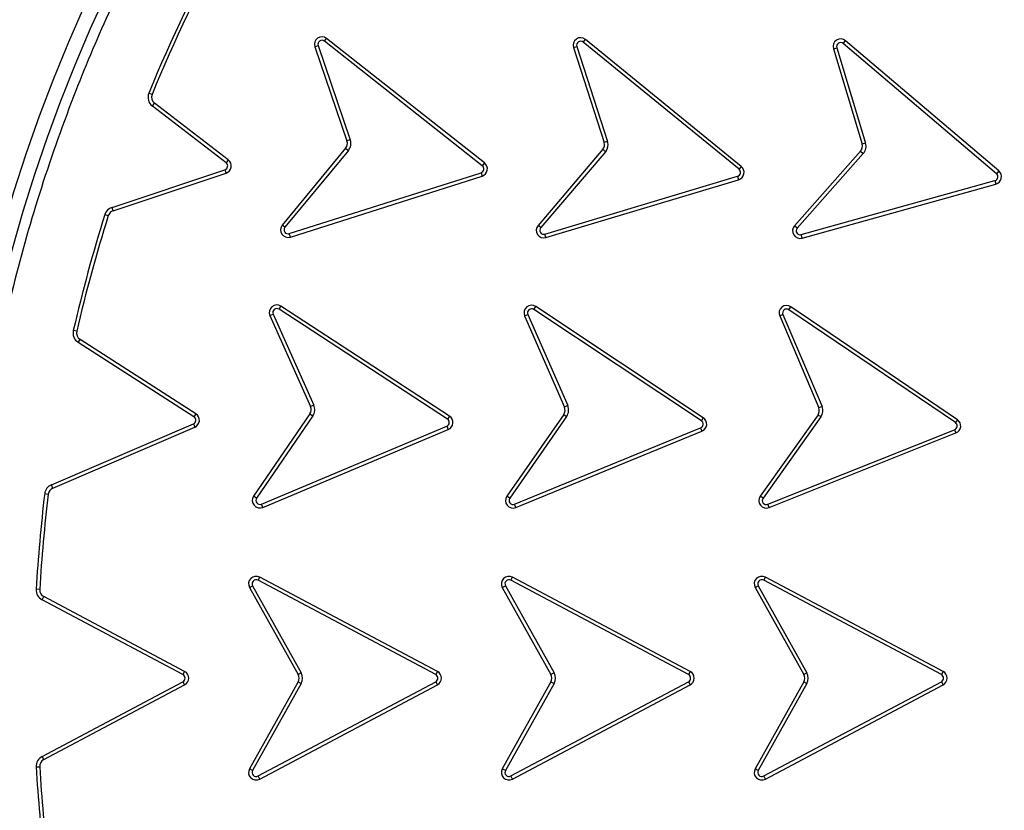
# Model space of a CAD drawing. Units: millimetres. Extents: x 0 to 420, y 0 to 297.
# Drawn here: x 138 to 142, y 61 to 65 of the extents above; entities that cross this region are included whole.
import ezdxf

# ---------------------------------------------------------------- set-up
doc = ezdxf.new("R2010")
doc.units = ezdxf.units.MM

msp = doc.modelspace()

# ---------------------------------------------------------------- linework, layer by layer
at = {"color": 7, "linetype": 'Continuous', "lineweight": 25}
for p, q in [((139.05171, 64.58119), (139.06264, 64.59503)), ((139.84353, 63.97827), (139.06264, 64.59503)), ((140.33183, 64.57608), (140.34298, 64.58974)), ((141.11378, 63.96042), (140.34298, 64.58974)), ((139.00391, 64.55348), (139.02059, 64.55918)), ((139.00391, 64.55348), (139.16325, 64.08709)), ((139.02059, 64.55918), (139.17993, 64.0928)), ((139.83263, 63.96441), (139.05171, 64.58119)), ((140.28359, 64.54915), (140.30036, 64.55458)), ((140.28359, 64.54915), (140.43588, 64.0786)), ((140.30036, 64.55458), (140.45277, 64.08368)), ((141.10266, 63.94673), (140.33183, 64.57608)), ((141.56924, 64.5435), (141.58612, 64.5486)), ((141.56924, 64.5435), (141.71176, 64.0717)), ((141.58612, 64.5486), (141.72863, 64.0768)), ((141.618, 64.56948), (141.62942, 64.58292)), ((142.37639, 63.92503), (141.618, 64.56948)), ((142.38781, 63.93847), (141.62942, 64.58292)), ((138.19952, 64.31731), (138.1832, 64.32399)), ((138.20066, 64.25936), (138.21139, 64.27335)), ((138.56558, 63.97937), (138.20066, 64.25936)), ((138.57631, 63.99336), (138.21139, 64.27335)), ((139.15669, 64.05111), (138.84308, 63.67091)), ((139.15669, 64.05111), (139.17029, 64.03989)), ((139.17993, 64.0928), (139.16325, 64.08709)), ((140.45277, 64.08368), (140.43588, 64.0786)), ((141.72863, 64.0768), (141.71176, 64.0717)), ((139.17029, 64.03989), (138.85669, 63.65969)), ((140.42934, 64.04569), (140.10849, 63.6693)), ((140.443, 64.03453), (140.12191, 63.65786)), ((141.70391, 64.03598), (141.37688, 63.66726)), ((141.7171, 64.02428), (141.39007, 63.65556)), ((141.70391, 64.03598), (141.7171, 64.02428)), ((138.57631, 63.99336), (138.56558, 63.97937)), ((139.84353, 63.97827), (139.83263, 63.96441)), ((141.11378, 63.96042), (141.10266, 63.94673)), ((138.00099, 63.75832), (138.55977, 63.94477)), ((138.00657, 63.74159), (138.56535, 63.92804)), ((138.55977, 63.94477), (138.56535, 63.92804)), ((138.87803, 63.62811), (139.82632, 63.92979)), ((138.88338, 63.61131), (139.83163, 63.91298)), ((139.82632, 63.92979), (139.83163, 63.91298)), ((140.14274, 63.62594), (141.09579, 63.91222)), ((141.09579, 63.91222), (141.10083, 63.89532)), ((142.38781, 63.93847), (142.37639, 63.92503)), ((140.14782, 63.60905), (141.10083, 63.89532)), ((141.41027, 63.62324), (142.36887, 63.89076)), ((141.41501, 63.60626), (142.37361, 63.87378)), ((142.36887, 63.89076), (142.37361, 63.87378)), ((138.00657, 63.74159), (138.00099, 63.75832)), ((137.96585, 63.72257), (137.98267, 63.71728)), ((138.85669, 63.65969), (138.84308, 63.67091)), ((140.12191, 63.65786), (140.10849, 63.6693)), ((141.39007, 63.65556), (141.37688, 63.66726)), ((138.88338, 63.61131), (138.87803, 63.62811)), ((140.14782, 63.60905), (140.14274, 63.62594)), ((141.41501, 63.60626), (141.41027, 63.62324)), ((138.82731, 63.25423), (138.83694, 63.26899)), ((139.67035, 62.72502), (138.83694, 63.26899)), ((138.7822, 63.22232), (138.7983, 63.2295)), ((138.7822, 63.22232), (138.98291, 62.77219)), ((138.7983, 63.2295), (138.99901, 62.77937)), ((139.66071, 62.71025), (138.82731, 63.25423)), ((140.04203, 63.22154), (140.05819, 63.22859)), ((140.04203, 63.22154), (140.23904, 62.76978)), ((140.05819, 63.22859), (140.2552, 62.77683)), ((140.0874, 63.25308), (140.09715, 63.26777)), ((140.91631, 62.7023), (140.0874, 63.25308)), ((140.92607, 62.71698), (140.09715, 63.26777)), ((141.30382, 63.22053), (141.32005, 63.22742)), ((141.30382, 63.22053), (141.49706, 62.76525)), ((141.32005, 63.22742), (141.51343, 62.77181)), ((141.34949, 63.25162), (141.3594, 63.26621)), ((142.17296, 62.69272), (141.34949, 63.25162)), ((142.18286, 62.7073), (141.3594, 63.26621)), ((137.82669, 63.14483), (137.80951, 63.1488)), ((137.83342, 63.09), (137.84295, 63.10484)), ((138.40653, 62.72172), (137.83342, 63.09)), ((138.41607, 62.73655), (137.84295, 63.10484)), ((138.41607, 62.73655), (138.40653, 62.72172)), ((138.97962, 62.73576), (138.70154, 62.32885)), ((138.97962, 62.73576), (138.99417, 62.72581)), ((138.99901, 62.77937), (138.98291, 62.77219)), ((140.23545, 62.73338), (139.95405, 62.32876)), ((140.23545, 62.73338), (140.24993, 62.72331)), ((140.2552, 62.77683), (140.23904, 62.76978)), ((141.51343, 62.77181), (141.49706, 62.76525)), ((137.70101, 62.38525), (138.40363, 62.68675)), ((138.40363, 62.68675), (138.41058, 62.67055)), ((138.99417, 62.72581), (138.7161, 62.3189)), ((139.67035, 62.72502), (139.66071, 62.71025)), ((140.24993, 62.72331), (139.96853, 62.3187)), ((140.92607, 62.71698), (140.91631, 62.7023)), ((141.49344, 62.7319), (141.20707, 62.32866)), ((141.50803, 62.72199), (141.22145, 62.31845)), ((142.18286, 62.7073), (142.17296, 62.69272)), ((137.70796, 62.36904), (138.41058, 62.67055)), ((138.7402, 62.28938), (139.65755, 62.6753)), ((138.74704, 62.27312), (139.66439, 62.65905)), ((139.65755, 62.6753), (139.66439, 62.65905)), ((139.99239, 62.28898), (140.91278, 62.66734)), ((139.9991, 62.27267), (140.91945, 62.65101)), ((140.91278, 62.66734), (140.91945, 62.65101)), ((141.24502, 62.2885), (142.16908, 62.65779)), ((141.25156, 62.27212), (142.17558, 62.6414)), ((142.16908, 62.65779), (142.17558, 62.6414)), ((137.70796, 62.36904), (137.70101, 62.38525)), ((137.66801, 62.34117), (137.68552, 62.33906)), ((138.7161, 62.3189), (138.70154, 62.32885)), ((139.96853, 62.3187), (139.95405, 62.32876)), ((141.22145, 62.31845), (141.20707, 62.32866)), ((138.74704, 62.27312), (138.7402, 62.28938)), ((139.9991, 62.27267), (139.99239, 62.28898)), ((141.25156, 62.27212), (141.24502, 62.2885)), ((138.72322, 61.91223), (138.73149, 61.9278)), ((139.60215, 61.44539), (138.72322, 61.91223)), ((139.61042, 61.46096), (138.73149, 61.9278)), ((139.97388, 61.91223), (139.98215, 61.9278)), ((140.85272, 61.44544), (139.97388, 61.91223)), ((140.86096, 61.46103), (139.98215, 61.9278)), ((141.22467, 61.91223), (141.23294, 61.9278)), ((142.10361, 61.44539), (141.22467, 61.91223)), ((142.11188, 61.46096), (141.23294, 61.9278)), ((137.64351, 61.86648), (137.6259, 61.86749)), ((138.68116, 61.8764), (138.69655, 61.885)), ((138.68116, 61.8764), (138.92153, 61.44613)), ((138.69655, 61.885), (138.93692, 61.45473)), ((139.93182, 61.8764), (139.94721, 61.885)), ((139.93182, 61.8764), (140.17219, 61.44613)), ((139.94721, 61.885), (140.18758, 61.45473)), ((141.18261, 61.8764), (141.19801, 61.885)), ((141.18261, 61.8764), (141.42298, 61.44613)), ((141.19801, 61.885), (141.43837, 61.45473)), ((137.65508, 61.81563), (137.66335, 61.83121)), ((138.35215, 61.44539), (137.65508, 61.81563)), ((138.36042, 61.46096), (137.66335, 61.83121)), ((138.36042, 61.46096), (138.35215, 61.44539)), ((138.93692, 61.45473), (138.92153, 61.44613)), ((139.61042, 61.46096), (139.60215, 61.44539)), ((140.18758, 61.45473), (140.17219, 61.44613)), ((140.86096, 61.46103), (140.85272, 61.44544)), ((141.43837, 61.45473), (141.42298, 61.44613)), ((142.11188, 61.46096), (142.10361, 61.44539)), ((137.6551, 61.04006), (138.35215, 61.4103)), ((137.66337, 61.02449), (138.36042, 61.39473)), ((138.35215, 61.4103), (138.36042, 61.39473)), ((138.92153, 61.40956), (138.68116, 60.97929)), ((138.93692, 61.40096), (138.69655, 60.97069)), ((138.72322, 60.94346), (139.60215, 61.4103)), ((138.73149, 60.92789), (139.61042, 61.39473)), ((138.92153, 61.40956), (138.93692, 61.40096)), ((139.60215, 61.4103), (139.61042, 61.39473)), ((140.17219, 61.40956), (139.93182, 60.97929)), ((140.18758, 61.40096), (139.94721, 60.97069)), ((139.97388, 60.94346), (140.85272, 61.41025)), ((139.98215, 60.92789), (140.86096, 61.39466)), ((140.17219, 61.40956), (140.18758, 61.40096)), ((140.85272, 61.41025), (140.86096, 61.39466)), ((141.42298, 61.40956), (141.18261, 60.97929)), ((141.43837, 61.40096), (141.19801, 60.97069)), ((141.22467, 60.94346), (142.10361, 61.4103)), ((141.23294, 60.92789), (142.11188, 61.39473)), ((141.42298, 61.40956), (141.43837, 61.40096)), ((142.10361, 61.4103), (142.11188, 61.39473)), ((137.66337, 61.02449), (137.6551, 61.04006)), ((137.62592, 60.9882), (137.64352, 60.98921)), ((138.69655, 60.97069), (138.68116, 60.97929)), ((138.73149, 60.92789), (138.72322, 60.94346)), ((139.94721, 60.97069), (139.93182, 60.97929)), ((139.98215, 60.92789), (139.97388, 60.94346)), ((141.19801, 60.97069), (141.18261, 60.97929)), ((141.23294, 60.92789), (141.22467, 60.94346))]:
    msp.add_line(p, q, dxfattribs=at)
for radius in [10, 9.98414, 8.09375]:
    msp.add_circle((145.2457, 61.42797), radius, dxfattribs=at)
for centre, radius, start, end in [((145.2457, 61.42797), 22.375, 5.128255, 174.871745), ((145.2457, 61.42797), 22.075, 353.394575, 186.605425), ((145.2457, 61.42797), 8.02271, 3.937329, 356.447075), ((145.25589, 61.42797), 7.64263, 151.219461, 157.732612), ((145.25589, 61.42797), 7.625, 151.219461, 157.732612), ((139.03939, 64.5656), 0.0375, 51.69807, 198.86265), ((139.03939, 64.5656), 0.01987, 51.69807, 198.86265), ((140.31927, 64.56069), 0.0375, 50.76996, 197.9346), ((141.60514, 64.55434), 0.0375, 49.64339, 196.80798), ((140.31927, 64.56069), 0.01987, 50.76996, 197.9346), ((141.60514, 64.55434), 0.01987, 49.64339, 196.80798), ((138.23422, 64.3031), 0.05513, 157.73261, 232.50267), ((138.23422, 64.3031), 0.0375, 157.73261, 232.50267), ((139.12776, 64.07497), 0.0375, 320.48286, 18.86265), ((139.12776, 64.07497), 0.05513, 320.48286, 18.86265), ((140.39972, 64.06869), 0.0375, 322.18027, 15.32565), ((140.39972, 64.06869), 0.05513, 321.72003, 15.78299), ((141.67586, 64.06086), 0.0375, 318.42818, 16.80798), ((141.67586, 64.06086), 0.05513, 318.42818, 16.80798), ((138.55348, 63.96361), 0.01987, 288.45203, 52.50267), ((138.55348, 63.96361), 0.0375, 288.45203, 52.50267), ((139.8204, 63.94876), 0.01987, 287.35029, 51.99509), ((139.8204, 63.94876), 0.0375, 287.43116, 51.91426), ((141.09018, 63.93128), 0.0375, 286.50321, 50.98582), ((141.09018, 63.93128), 0.01987, 286.42239, 51.06653), ((142.36353, 63.9099), 0.01987, 285.5928, 49.64339), ((142.36353, 63.9099), 0.0375, 285.5928, 49.64339), ((138.01844, 63.70602), 0.05513, 108.45203, 162.52815), ((145.25589, 61.42797), 7.64263, 162.528149, 166.987631), ((145.25589, 61.42797), 7.625, 162.528149, 166.987631), ((138.01844, 63.70602), 0.0375, 108.45203, 162.52815), ((138.87201, 63.64705), 0.0375, 140.48286, 287.64747), ((138.87201, 63.64705), 0.01987, 140.48286, 287.64747), ((140.13703, 63.64497), 0.0375, 139.55474, 286.71937), ((141.40493, 63.64238), 0.0375, 138.42818, 285.5928), ((140.13703, 63.64497), 0.01987, 139.55474, 286.71937), ((141.40493, 63.64238), 0.01987, 138.42818, 285.5928), ((138.81645, 63.23759), 0.0375, 56.86694, 204.03152), ((140.0764, 63.23653), 0.0375, 56.39763, 203.56222), ((141.33834, 63.23518), 0.0375, 55.83434, 202.99893), ((138.81645, 63.23759), 0.01987, 56.86694, 204.03152), ((140.0764, 63.23653), 0.01987, 56.39763, 203.56222), ((141.33834, 63.23518), 0.01987, 55.83434, 202.99893), ((137.86322, 63.13638), 0.05513, 166.98763, 237.27529), ((137.86322, 63.13638), 0.0375, 166.98763, 237.27529), ((138.39579, 62.70501), 0.0375, 293.22471, 57.27529), ((138.94866, 62.75691), 0.0375, 325.65173, 24.03152), ((138.94866, 62.75691), 0.05513, 325.65173, 24.03152), ((140.20467, 62.75479), 0.0375, 325.18245, 23.56222), ((140.20467, 62.75479), 0.05513, 325.18245, 23.56222), ((141.46191, 62.7522), 0.0375, 327.23774, 20.37409), ((141.46191, 62.7522), 0.05513, 326.77871, 20.83421), ((138.39579, 62.70501), 0.01987, 293.22471, 57.27529), ((139.64985, 62.69361), 0.01987, 292.81636, 56.86694), ((139.64985, 62.69361), 0.0375, 292.81636, 56.86694), ((140.90532, 62.68575), 0.01987, 292.05005, 56.39763), ((140.90532, 62.68575), 0.0375, 292.13088, 56.39763), ((142.1618, 62.67628), 0.01987, 291.48647, 55.83434), ((142.1618, 62.67628), 0.0375, 291.56737, 55.83434), ((137.72275, 62.33458), 0.05513, 113.22471, 173.13749), ((137.72275, 62.33458), 0.0375, 113.22471, 173.13749), ((145.25589, 61.42797), 7.64263, 173.13749, 176.70314), ((145.25589, 61.42797), 7.625, 173.13749, 176.70314), ((138.7325, 62.30769), 0.0375, 145.65173, 292.81636), ((138.7325, 62.30769), 0.01987, 145.65173, 292.81636), ((139.98484, 62.30735), 0.0375, 145.18245, 292.34705), ((139.98484, 62.30735), 0.01987, 145.18245, 292.34705), ((141.23765, 62.30695), 0.0375, 144.61915, 291.78376), ((141.23765, 62.30695), 0.01987, 144.61915, 291.78376), ((138.7139, 61.89469), 0.0375, 62.02529, 209.18991), ((138.7139, 61.89469), 0.01987, 62.02529, 209.18991), ((139.96456, 61.89469), 0.0375, 62.02529, 209.18992), ((139.96456, 61.89469), 0.01987, 62.02529, 209.18992), ((141.21535, 61.89469), 0.0375, 62.02529, 209.18991), ((141.21535, 61.89469), 0.01987, 62.02529, 209.18991), ((137.68095, 61.86432), 0.05513, 176.70314, 242.02529), ((137.68095, 61.86432), 0.0375, 176.70314, 242.02529), ((138.34283, 61.42784), 0.01987, 297.97471, 62.02529), ((138.34283, 61.42784), 0.0375, 297.97471, 62.02529), ((138.88879, 61.42784), 0.0375, 330.81009, 29.18991), ((138.88879, 61.42784), 0.05513, 330.81009, 29.18991), ((139.59283, 61.42784), 0.01987, 297.97471, 62.02529), ((139.59283, 61.42784), 0.0375, 297.97471, 62.02529), ((140.13945, 61.42784), 0.0375, 330.81011, 29.18992), ((140.13945, 61.42784), 0.05513, 330.81011, 29.18992), ((140.84349, 61.42784), 0.01987, 297.67761, 62.32284), ((140.84349, 61.42784), 0.0375, 297.75846, 62.24186), ((141.39024, 61.42784), 0.0375, 330.81009, 29.18991), ((141.39024, 61.42784), 0.05513, 330.81009, 29.18991), ((142.09429, 61.42784), 0.01987, 297.97471, 62.02529), ((142.09429, 61.42784), 0.0375, 297.97471, 62.02529), ((137.68096, 60.99137), 0.05513, 117.97471, 183.29874), ((145.25589, 61.42797), 7.64263, 183.298736, 186.86456), ((137.68096, 60.99137), 0.0375, 117.97471, 183.29874), ((145.25589, 61.42797), 7.625, 183.298736, 186.86456), ((138.7139, 60.961), 0.0375, 150.81009, 297.97471), ((138.7139, 60.961), 0.01987, 150.81009, 297.97471), ((139.96456, 60.961), 0.0375, 150.81011, 297.9747), ((139.96456, 60.961), 0.01987, 150.81011, 297.9747), ((141.21535, 60.961), 0.0375, 150.81009, 297.97471), ((141.21535, 60.961), 0.01987, 150.81009, 297.97471)]:
    msp.add_arc(centre, radius, start, end, dxfattribs=at)
for points, knots in [([(135.31149, 61.42797), (135.31342, 61.57694), (135.31728, 61.87489), (135.34893, 62.32591), (135.40024, 62.78007), (135.47456, 63.2408), (135.57135, 63.70202), (135.69233, 64.16639), (135.83684, 64.62822), (136.00644, 65.08933), (136.19998, 65.5446), (136.41875, 65.99496), (136.66121, 66.43604), (136.92816, 66.86794), (137.21785, 67.28712), (137.5304, 67.69296), (137.86402, 68.08288), (138.21802, 68.45564), (138.59079, 68.80965), (138.9807, 69.14327), (139.38654, 69.45582), (139.80572, 69.7455), (140.23762, 70.01246), (140.6787, 70.25491), (141.12907, 70.47368), (141.60569, 70.67631), (142.11007, 70.85981), (142.63847, 71.01918), (143.16789, 71.14746), (143.69487, 71.2452), (144.21694, 71.31336), (144.73348, 71.3534), (145.22442, 71.36601), (145.69261, 71.35549), (146.14363, 71.32499), (146.59779, 71.27336), (147.05852, 71.19912), (147.51974, 71.10232), (147.98411, 70.98134), (148.44594, 70.83683), (148.90705, 70.66723), (149.36232, 70.47368), (149.81269, 70.25492), (150.25376, 70.01246), (150.68566, 69.74551), (151.10484, 69.45582), (151.51069, 69.14327), (151.9006, 68.80965), (152.27337, 68.45565), (152.62737, 68.08288), (152.96099, 67.69297), (153.27354, 67.28713), (153.56322, 66.86794), (153.83018, 66.43604), (154.07263, 65.99497), (154.2914, 65.5446), (154.49403, 65.06797), (154.67753, 64.5636), (154.83691, 64.0352), (154.96516, 63.50578), (155.06301, 62.97879), (155.13075, 62.45673), (155.1723, 61.94019), (155.17738, 61.59822), (155.1799, 61.42797)], [0, 0, 0, 0, 0.0143203, 0.0286409, 0.0434434, 0.0582463, 0.0734889, 0.0887318, 0.1043615, 0.1199916, 0.1359454, 0.1518997, 0.1681056, 0.1843119, 0.2006903, 0.2170692, 0.2335352, 0.2500017, 0.2664678, 0.2829342, 0.2993127, 0.3156915, 0.3318974, 0.3481037, 0.3640576, 0.3800118, 0.3978729, 0.4156275, 0.4330431, 0.4502154, 0.4671287, 0.4836347, 0.5, 0.5143202, 0.5286409, 0.5434434, 0.5582463, 0.5734889, 0.5887318, 0.6043615, 0.6199916, 0.6359454, 0.6518997, 0.6681056, 0.6843119, 0.7006903, 0.7170692, 0.7335352, 0.7500017, 0.7664678, 0.7829342, 0.7993127, 0.8156915, 0.8318974, 0.8481037, 0.8640576, 0.8800118, 0.8978729, 0.9156275, 0.9330431, 0.9502154, 0.9671287, 0.9836348, 1, 1, 1, 1]), ([(153.19959, 61.97542), (153.18842, 62.10913), (153.166, 62.37767), (153.10602, 62.78136), (153.02558, 63.18781), (152.92177, 63.59635), (152.79451, 64.00508), (152.64346, 64.41139), (152.46785, 64.81466), (152.26824, 65.21146), (152.04414, 65.60084), (151.79675, 65.97952), (151.52633, 66.34603), (151.23397, 66.69814), (150.92085, 67.03398), (150.5883, 67.35175), (150.238, 67.64984), (149.87173, 67.92674), (149.49141, 68.18131), (149.09901, 68.41259), (148.69689, 68.6197), (148.28651, 68.80255), (147.84856, 68.9689), (147.38335, 69.11436), (146.89294, 69.23404), (146.40447, 69.32113), (145.92065, 69.37692), (145.44398, 69.40291), (144.99401, 69.40069), (144.56868, 69.37532), (144.16313, 69.3304), (143.75416, 69.26365), (143.3423, 69.17402), (142.92944, 69.06086), (142.51817, 68.92386), (142.10911, 68.7622), (141.70569, 68.57635), (141.30883, 68.36576), (140.92188, 68.13152), (140.54629, 67.87385), (140.18435, 67.59376), (139.83796, 67.29236), (139.50895, 66.97092), (139.199, 66.63107), (138.90968, 66.27453), (138.64219, 65.90317), (138.39757, 65.51896), (138.17677, 65.12419), (137.97993, 64.72033), (137.79864, 64.28836), (137.63728, 63.82842), (137.50083, 63.34241), (137.39701, 62.85721), (137.32463, 62.3756), (137.28228, 61.9001), (137.26904, 61.45032), (137.27978, 61.02437), (137.31074, 60.61751), (137.3634, 60.2065), (137.43883, 59.7918), (137.53774, 59.37529), (137.66053, 58.95956), (137.80804, 58.54519), (137.97993, 58.13562), (138.17676, 57.73177), (138.39757, 57.33699), (138.64219, 56.95278), (138.90968, 56.58143), (139.19899, 56.22488), (139.50894, 55.88503), (139.83795, 55.56359), (140.18434, 55.26219), (140.54629, 54.98211), (140.92187, 54.72443), (141.30882, 54.49019), (141.70568, 54.2796), (142.13117, 54.08357), (142.5853, 53.90651), (143.06633, 53.75344), (143.54767, 53.63302), (144.02652, 53.54413), (144.50028, 53.48548), (144.94934, 53.45679), (145.3754, 53.4529), (145.78309, 53.46986), (146.19567, 53.50837), (146.61272, 53.56951), (147.03237, 53.65405), (147.45208, 53.76249), (147.87127, 53.89568), (148.2865, 54.05339), (148.69688, 54.23624), (149.09901, 54.44335), (149.4914, 54.67463), (149.87172, 54.9292), (150.23799, 55.2061), (150.58829, 55.50419), (150.92085, 55.82196), (151.23396, 56.15779), (151.52632, 56.5099), (151.79675, 56.87641), (152.04414, 57.25509), (152.26824, 57.64448), (152.47876, 58.06298), (152.67133, 58.51076), (152.8408, 58.98625), (152.97782, 59.46317), (153.08265, 59.93871), (153.15915, 60.41007), (153.18618, 60.72455), (153.19959, 60.88052)], [0, 0, 0, 0, 0.0082147, 0.0164972, 0.0249752, 0.0335773, 0.0422961, 0.0511767, 0.0601085, 0.0692167, 0.0783615, 0.087605, 0.0969001, 0.1062374, 0.1156144, 0.1250013, 0.1343879, 0.143765, 0.1531022, 0.1623973, 0.1716409, 0.1807855, 0.189894, 0.2003133, 0.210612, 0.220785, 0.2306769, 0.2404167, 0.25, 0.2582146, 0.2664972, 0.2749752, 0.2835773, 0.2922961, 0.3011767, 0.3101085, 0.3192167, 0.3283615, 0.337605, 0.3469001, 0.3562374, 0.3656144, 0.3750013, 0.3843879, 0.393765, 0.4031022, 0.4123973, 0.4216409, 0.4307855, 0.439894, 0.4503133, 0.460612, 0.470785, 0.4806769, 0.4904167, 0.5, 0.5082146, 0.5164972, 0.5249752, 0.5335773, 0.5422961, 0.5511767, 0.5601085, 0.5692167, 0.5783615, 0.587605, 0.5969001, 0.6062374, 0.6156144, 0.6250013, 0.6343879, 0.643765, 0.6531022, 0.6623973, 0.6716409, 0.6807855, 0.689894, 0.7003133, 0.710612, 0.720785, 0.7306769, 0.7404167, 0.75, 0.7582146, 0.7664972, 0.7749752, 0.7835773, 0.7922961, 0.8011767, 0.8101085, 0.8192167, 0.8283615, 0.837605, 0.8469001, 0.8562374, 0.8656144, 0.8750013, 0.8843879, 0.893765, 0.9031022, 0.9123973, 0.9216409, 0.9307855, 0.939894, 0.9503133, 0.960612, 0.970785, 0.9806769, 0.9904167, 1, 1, 1, 1]), ([(140.42934, 64.04569), (140.43221, 64.04335), (140.43677, 64.03964), (140.44131, 64.03591), (140.443, 64.03453)], [0, 0, 0, 0, 0.6293207, 1, 1, 1, 1]), ([(141.49344, 62.7319), (141.4965, 62.72983), (141.50137, 62.72653), (141.50623, 62.72322), (141.50803, 62.72199)], [0, 0, 0, 0, 0.6293207, 1, 1, 1, 1]), ([(155.1799, 61.42797), (155.17797, 61.279), (155.17411, 60.98105), (155.14247, 60.53004), (155.09116, 60.07588), (155.01683, 59.61515), (154.92005, 59.15393), (154.79906, 58.68956), (154.65455, 58.22772), (154.48495, 57.76661), (154.29141, 57.31135), (154.07264, 56.86098), (153.83018, 56.4199), (153.56323, 55.98801), (153.27354, 55.56882), (152.96099, 55.16298), (152.62737, 54.77307), (152.27337, 54.4003), (151.9006, 54.0463), (151.51069, 53.71268), (151.10485, 53.40013), (150.68567, 53.11044), (150.25377, 52.84349), (149.81269, 52.60103), (149.36232, 52.38226), (148.8857, 52.17964), (148.38133, 51.99613), (147.85292, 51.83676), (147.3235, 51.70848), (146.79652, 51.61075), (146.27445, 51.54259), (145.75791, 51.50255), (145.26697, 51.48994), (144.79878, 51.50046), (144.34776, 51.53095), (143.8936, 51.58258), (143.43287, 51.65682), (142.97165, 51.75363), (142.50728, 51.8746), (142.04545, 52.01912), (141.58434, 52.18872), (141.12907, 52.38226), (140.6787, 52.60103), (140.23763, 52.84349), (139.80573, 53.11044), (139.38655, 53.40012), (138.9807, 53.71267), (138.59079, 54.0463), (138.21802, 54.4003), (137.86402, 54.77306), (137.5304, 55.16298), (137.21785, 55.56882), (136.92817, 55.988), (136.66121, 56.4199), (136.41876, 56.86097), (136.19999, 57.31135), (135.99736, 57.78797), (135.81386, 58.29234), (135.65448, 58.82075), (135.52623, 59.35016), (135.42838, 59.87715), (135.36064, 60.39922), (135.31909, 60.91576), (135.31401, 61.25772), (135.31149, 61.42797)], [0, 0, 0, 0, 0.0143203, 0.0286409, 0.0434434, 0.0582463, 0.0734889, 0.0887318, 0.1043615, 0.1199916, 0.1359454, 0.1518997, 0.1681056, 0.1843119, 0.2006903, 0.2170692, 0.2335352, 0.2500017, 0.2664678, 0.2829342, 0.2993127, 0.3156915, 0.3318974, 0.3481037, 0.3640576, 0.3800118, 0.3978729, 0.4156275, 0.4330431, 0.4502154, 0.4671287, 0.4836347, 0.5, 0.5143202, 0.5286409, 0.5434434, 0.5582463, 0.5734889, 0.5887318, 0.6043615, 0.6199916, 0.6359454, 0.6518997, 0.6681056, 0.6843119, 0.7006903, 0.7170692, 0.7335352, 0.7500017, 0.7664678, 0.7829342, 0.7993127, 0.8156915, 0.8318974, 0.8481037, 0.8640576, 0.8800118, 0.8978729, 0.9156275, 0.9330431, 0.9502154, 0.9671287, 0.9836348, 1, 1, 1, 1])]:
    msp.add_open_spline(points, degree=3, knots=knots, dxfattribs=at)

doc.saveas('drawing.dxf')
